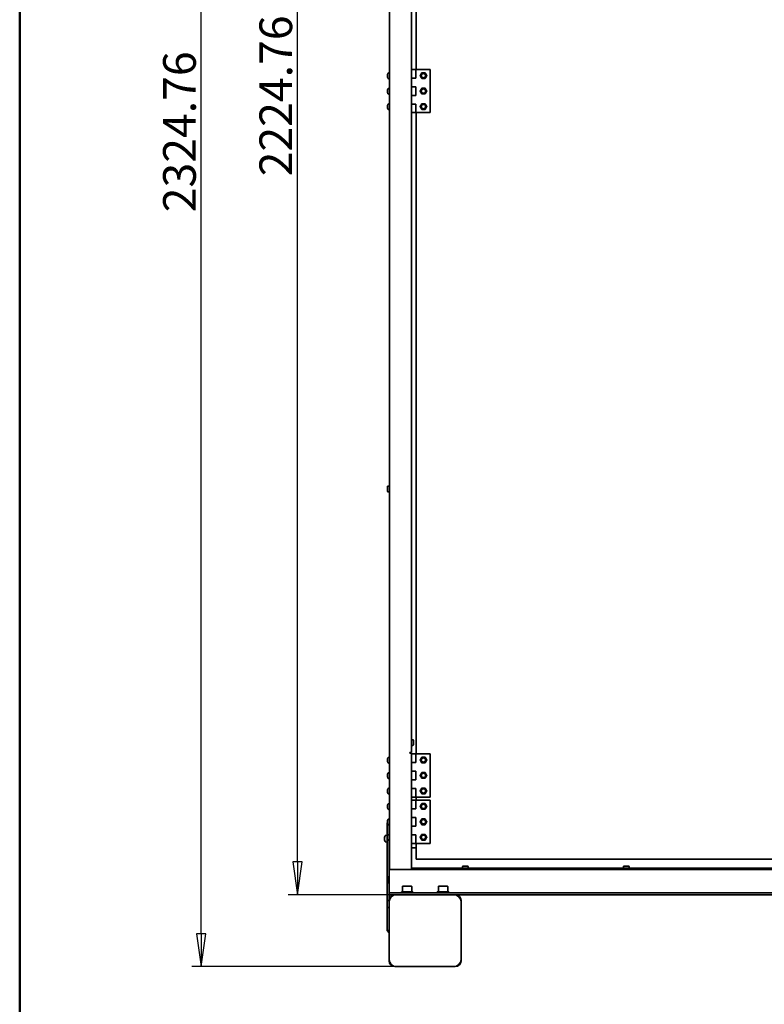
# Model space of a CAD drawing. Units: millimetres. Extents: x 104 to 3757, y 104 to 5356.
# Drawn here: x 104 to 1141, y 2717 to 4087 of the extents above; entities that cross this region are included whole.
import ezdxf

# ---------------------------------------------------------------- set-up
doc = ezdxf.new("R2010")
doc.units = ezdxf.units.MM
doc.header["$LTSCALE"] = 13
for name, color, linetype, lineweight in [('Bemaßung (ISO)', 7, 'Continuous', 25), ('Rahmen (ISO)', 7, 'Continuous', 50), ('Sichtbar (ISO)', 7, 'Continuous', 35)]:
    doc.layers.add(name, color=color, linetype=linetype, lineweight=lineweight)
doc.styles.add('StandardISO-35', font='arial.ttf')
doc.dimstyles.new('Standard (DIN)', dxfattribs={"dimscale": 13, "dimtxt": 3.5, "dimasz": 3.5, "dimexe": 1, "dimexo": 0, "dimgap": 0.5, "dimtad": 1, "dimrnd": 1e-08, "dimdsep": 46, "dimtxsty": 'StandardISO-35', "dimblk": 'Filled-1', "dimcen": 0.09, "dimdle": 10, "dimclrd": 256, "dimclre": 256, "dimclrt": 256, "dimazin": 2, "dimtfac": 0.714286, "dimtmove": 0, "dimatfit": 3, "dimldrblk": 'Filled-1', "dimfxl": 1, "dimtolj": 1, "dimlwd": -1, "dimlwe": -1, "dimarcsym": 0})

# ---------------------------------------------------------------- blocks, each defined once
blk = doc.blocks.new('Ränder Standardrahmen')
at = {"layer": 'Rahmen (ISO)', "flags": 128}
blk.add_lwpolyline([(8, 8), (8, 412), (289, 412), (289, 8), (8, 8)], dxfattribs=at)
blk = doc.blocks.new('Filled-1')
at = {"color": 0}
for p, q in [((0, 0), (-1, 0.143)), ((-1, 0.143), (-1, -0.143)), ((-1, 0), (0, 0)), ((-1, -0.143), (0, 0))]:
    blk.add_line(p, q, dxfattribs=at)
at = {"color": 0, "flags": 128}
blk.add_lwpolyline([(-1, -0.143), (0, 0), (-1, 0.143), (-1, -0.143)], dxfattribs=at)
at = {"color": 0}
blk.add_solid([(-1, -0.143), (0, 0), (-1, 0.143), (-1, -0.143)], dxfattribs=at)
blk = doc.blocks.new('*D8')
at = {"layer": 'Bemaßung (ISO)', "transparency": 16777216}
for p, q in [((620.7, 5093.9), (343.7, 5093.9)), ((356.7, 2814.7), (356.7, 5048.4)), ((628.5, 2769.2), (343.7, 2769.2))]:
    blk.add_line(p, q, dxfattribs=at)
at = {"layer": 'Defpoints', "color": 0, "transparency": 16777216}
for p in [(356.7, 5093.9), (620.7, 5093.9), (628.5, 2769.2)]:
    blk.add_point(p, dxfattribs=at)
at = {"layer": 'Bemaßung (ISO)', "transparency": 16777216, "xscale": 45.5, "yscale": 45.5, "zscale": 45.5}
for p, rotation in [((356.7, 5093.9), 90), ((356.7, 2769.2), 270)]:
    blk.add_blockref('Filled-1', p, dxfattribs=dict(at, rotation=rotation))
at = {"layer": 'Bemaßung (ISO)', "transparency": 16777216, "insert": (303.7, 3819), "char_height": 45.5, "attachment_point": 1, "rotation": 90, "style": 'StandardISO-35'}
blk.add_mtext('\\A1;2324.76', dxfattribs=at)
blk = doc.blocks.new('*D20')
at = {"layer": 'Bemaßung (ISO)', "transparency": 16777216}
for p, q in [((620.7, 5093.9), (477.7, 5093.9)), ((490.7, 2914.7), (490.7, 5048.4)), ((628.5, 2869.2), (477.7, 2869.2))]:
    blk.add_line(p, q, dxfattribs=at)
at = {"layer": 'Defpoints', "color": 0, "transparency": 16777216}
for p in [(490.7, 5093.9), (620.7, 5093.9), (628.5, 2869.2)]:
    blk.add_point(p, dxfattribs=at)
at = {"layer": 'Bemaßung (ISO)', "transparency": 16777216, "xscale": 45.5, "yscale": 45.5, "zscale": 45.5}
for p, rotation in [((490.7, 5093.9), 90), ((490.7, 2869.2), 270)]:
    blk.add_blockref('Filled-1', p, dxfattribs=dict(at, rotation=rotation))
at = {"layer": 'Bemaßung (ISO)', "transparency": 16777216, "insert": (437.8, 3869), "char_height": 45.5, "attachment_point": 1, "rotation": 90, "style": 'StandardISO-35'}
blk.add_mtext('\\A1;2224.76', dxfattribs=at)

msp = doc.modelspace()

# ---------------------------------------------------------------- linework, layer by layer
at = {"layer": 'Sichtbar (ISO)'}
for p, q in [((618.9638, 5092.1506), (618.9638, 2904.1506)), ((656.1438, 4910.1506), (656.1438, 4017.6506)), ((649.3438, 4905.9106), (649.3438, 4017.6506)), ((649.3438, 4017.6506), (655.3438, 4017.6506)), ((649.3438, 4005.6506), (649.3438, 4017.6506)), ((655.3438, 4017.6506), (655.3438, 4005.6506)), ((675.3438, 4017.6506), (655.3438, 4017.6506)), ((675.3438, 3957.6506), (675.3438, 4017.6506)), ((615.9088, 4009.2929), (616.2293, 4009.2649)), ((615.9088, 4008.5282), (616.2293, 4008.5563)), ((616.2293, 4011.0311), (616.2293, 4011.0253)), ((616.2293, 4009.2922), (616.2293, 4008.529)), ((616.2293, 4006.7959), (616.2293, 4006.7901)), ((617.8514, 4012.8718), (618.9638, 4012.9106)), ((617.8514, 4004.9494), (618.9638, 4004.9106)), ((652.3438, 4005.6506), (649.3438, 4005.6506)), ((649.3438, 4005.6506), (652.3438, 4005.6506)), ((649.3438, 4005.6506), (649.3438, 3993.6506)), ((655.3438, 4005.6506), (652.3438, 4005.6506)), ((616.2293, 3989.5311), (616.2293, 3989.5253)), ((617.8514, 3991.3718), (618.9638, 3991.4106)), ((649.3438, 3993.6506), (652.3438, 3993.6506)), ((649.3438, 3981.6506), (649.3438, 3993.6506)), ((652.3438, 3993.6506), (649.3438, 3993.6506)), ((652.3438, 3993.6506), (655.3438, 3993.6506)), ((655.3438, 3993.6506), (655.3438, 3981.6506)), ((615.9088, 3987.7929), (616.2293, 3987.7649)), ((615.9088, 3987.0282), (616.2293, 3987.0563)), ((616.2293, 3987.7922), (616.2293, 3987.029)), ((616.2293, 3985.2959), (616.2293, 3985.2901)), ((617.8514, 3983.4494), (618.9638, 3983.4106)), ((652.3438, 3981.6506), (649.3438, 3981.6506)), ((649.3438, 3981.6506), (652.3438, 3981.6506)), ((649.3438, 3981.6506), (649.3438, 3969.6506)), ((655.3438, 3981.6506), (652.3438, 3981.6506)), ((615.9088, 3966.2929), (616.2293, 3966.2649)), ((615.9088, 3965.5282), (616.2293, 3965.5563)), ((616.2293, 3968.0311), (616.2293, 3968.0253)), ((616.2293, 3966.2922), (616.2293, 3965.529)), ((616.2293, 3963.7959), (616.2293, 3963.7901)), ((617.8514, 3969.8718), (618.9638, 3969.9106)), ((617.8514, 3961.9494), (618.9638, 3961.9106)), ((649.3438, 3969.6506), (652.3438, 3969.6506)), ((649.3438, 3957.6506), (649.3438, 3969.6506)), ((652.3438, 3969.6506), (649.3438, 3969.6506)), ((652.3438, 3969.6506), (655.3438, 3969.6506)), ((655.3438, 3969.6506), (655.3438, 3957.6506)), ((649.3438, 3957.6506), (649.3438, 3066.9106)), ((655.3438, 3957.6506), (649.3438, 3957.6506)), ((655.3438, 3957.6506), (675.3438, 3957.6506)), ((656.1438, 3957.6506), (656.1438, 3065.1506)), ((615.9638, 3430.9106), (615.9638, 3436.9106)), ((615.9638, 3430.9106), (615.9638, 3436.9106)), ((616.9638, 3437.9106), (617.9638, 3437.9106)), ((616.9638, 3437.9106), (617.9638, 3437.9106)), ((616.9638, 3429.9106), (617.9638, 3429.9106)), ((616.9638, 3429.9106), (617.9638, 3429.9106)), ((651.3438, 3084.9106), (650.3438, 3084.9106)), ((652.3438, 3083.9106), (652.3438, 3077.9106)), ((651.3438, 3076.9106), (650.3438, 3076.9106)), ((615.9088, 3056.7929), (616.2293, 3056.7649)), ((615.9088, 3056.0282), (616.2293, 3056.0563)), ((616.2293, 3058.5311), (616.2293, 3058.5253)), ((616.2293, 3056.7922), (616.2293, 3056.029)), ((617.8514, 3060.3718), (618.9638, 3060.4106)), ((647.1438, 3066.9106), (647.1438, 3066.0306)), ((647.5838, 3066.9106), (647.1438, 3066.9106)), ((647.1438, 3066.0306), (649.3438, 3066.0306)), ((649.3438, 3066.9106), (647.5838, 3066.9106)), ((648.4638, 3066.9106), (648.4638, 3066.0306)), ((649.3438, 3066.0306), (649.3438, 2904.1506)), ((649.3438, 3065.1506), (655.3438, 3065.1506)), ((655.3438, 3065.1506), (655.3438, 3053.1506)), ((675.3438, 3065.1506), (655.3438, 3065.1506)), ((675.3438, 3005.1506), (675.3438, 3065.1506)), ((616.2293, 3054.2959), (616.2293, 3054.2901)), ((617.8514, 3052.4494), (618.9638, 3052.4106)), ((652.3438, 3053.1506), (649.3438, 3053.1506)), ((649.3438, 3053.1506), (652.3438, 3053.1506)), ((655.3438, 3053.1506), (652.3438, 3053.1506)), ((615.9088, 3035.2929), (616.2293, 3035.2649)), ((615.9088, 3034.5282), (616.2293, 3034.5563)), ((616.2293, 3037.0311), (616.2293, 3037.0253)), ((616.2293, 3035.2922), (616.2293, 3034.529)), ((616.2293, 3032.7959), (616.2293, 3032.7901)), ((617.8514, 3038.8718), (618.9638, 3038.9106)), ((617.8514, 3030.9494), (618.9638, 3030.9106)), ((649.3438, 3041.1506), (652.3438, 3041.1506)), ((652.3438, 3041.1506), (649.3438, 3041.1506)), ((652.3438, 3029.1506), (649.3438, 3029.1506)), ((649.3438, 3029.1506), (652.3438, 3029.1506)), ((652.3438, 3041.1506), (655.3438, 3041.1506)), ((655.3438, 3029.1506), (652.3438, 3029.1506)), ((655.3438, 3041.1506), (655.3438, 3029.1506)), ((616.2293, 3015.5311), (616.2293, 3015.5253)), ((617.8514, 3017.3718), (618.9638, 3017.4106)), ((649.3438, 3017.1506), (652.3438, 3017.1506)), ((652.3438, 3017.1506), (649.3438, 3017.1506)), ((652.3438, 3017.1506), (655.3438, 3017.1506)), ((655.3438, 3017.1506), (655.3438, 3005.1506)), ((615.9088, 3013.7929), (616.2293, 3013.7649)), ((615.9088, 3013.0282), (616.2293, 3013.0563)), ((616.2293, 3013.7922), (616.2293, 3013.029)), ((616.2293, 3011.2959), (616.2293, 3011.2901)), ((617.8514, 3009.4494), (618.9638, 3009.4106)), ((655.3438, 3005.1506), (649.3438, 3005.1506)), ((655.3438, 3005.1506), (675.3438, 3005.1506)), ((656.1438, 3005.1506), (656.1438, 3000.6506)), ((615.9088, 2992.2929), (616.2293, 2992.2649)), ((615.9088, 2991.5282), (616.2293, 2991.5563)), ((616.2293, 2994.0311), (616.2293, 2994.0253)), ((616.2293, 2992.2922), (616.2293, 2991.529)), ((616.2293, 2989.7959), (616.2293, 2989.7901)), ((617.8514, 2995.8718), (618.9638, 2995.9106)), ((617.8514, 2987.9494), (618.9638, 2987.9106)), ((649.3438, 3000.6506), (655.3438, 3000.6506)), ((652.3438, 2988.6506), (649.3438, 2988.6506)), ((649.3438, 2988.6506), (652.3438, 2988.6506)), ((655.3438, 2988.6506), (652.3438, 2988.6506)), ((655.3438, 3000.6506), (655.3438, 2988.6506)), ((675.3438, 3000.6506), (655.3438, 3000.6506)), ((675.3438, 2940.6506), (675.3438, 3000.6506)), ((617.8514, 2974.3718), (618.9638, 2974.4106)), ((649.3438, 2976.6506), (652.3438, 2976.6506)), ((652.3438, 2976.6506), (649.3438, 2976.6506)), ((652.3438, 2976.6506), (655.3438, 2976.6506)), ((655.3438, 2976.6506), (655.3438, 2964.6506)), ((615.4638, 2969.1506), (615.4638, 2819.1506)), ((615.4638, 2969.1506), (615.9988, 2969.1506)), ((615.9088, 2970.7929), (616.2293, 2970.7649)), ((615.9088, 2970.0282), (616.2293, 2970.0563)), ((616.2293, 2972.5311), (616.2293, 2972.5253)), ((616.2293, 2970.7922), (616.2293, 2970.029)), ((616.2293, 2968.2959), (616.2293, 2968.2901)), ((617.8514, 2966.4494), (618.9638, 2966.4106)), ((618.4638, 2952.8931), (618.4638, 2966.4281)), ((652.3438, 2964.6506), (649.3438, 2964.6506)), ((649.3438, 2964.6506), (652.3438, 2964.6506)), ((655.3438, 2964.6506), (652.3438, 2964.6506)), ((611.9715, 2948.9617), (611.9715, 2948.8882)), ((611.9715, 2948.4619), (611.9715, 2947.5769)), ((611.9715, 2946.7243), (611.9715, 2945.8393)), ((613.6715, 2951.7438), (615.4638, 2951.9006)), ((615.9088, 2949.2929), (616.2293, 2949.2649)), ((615.9088, 2948.5282), (616.2293, 2948.5563)), ((616.2293, 2951.0311), (616.2293, 2951.0253)), ((616.2293, 2949.2922), (616.2293, 2948.529)), ((616.2293, 2946.7959), (616.2293, 2946.7901)), ((617.8514, 2952.8718), (618.9638, 2952.9106)), ((649.3438, 2952.6506), (652.3438, 2952.6506)), ((652.3438, 2952.6506), (649.3438, 2952.6506)), ((652.3438, 2952.6506), (655.3438, 2952.6506)), ((655.3438, 2952.6506), (655.3438, 2940.6506)), ((611.9715, 2945.413), (611.9715, 2945.3395)), ((613.6715, 2942.5574), (615.4638, 2942.4006)), ((617.8514, 2944.9494), (618.9638, 2944.9106)), ((618.4638, 2904.1506), (618.4638, 2944.9281)), ((618.4638, 2944.7506), (618.9638, 2944.7506)), ((655.3438, 2940.6506), (649.3438, 2940.6506)), ((656.1438, 2934.2706), (649.3438, 2934.2706)), ((655.3438, 2940.6506), (675.3438, 2940.6506)), ((656.1438, 2940.6506), (656.1438, 2918.6506)), ((649.3438, 2906.0306), (2143.5838, 2906.0306)), ((656.1438, 2918.6506), (657.9038, 2918.6506)), ((657.9038, 2918.6506), (1389.3838, 2918.6506)), ((720.4638, 2908.0306), (720.4638, 2907.0306)), ((721.4638, 2909.0306), (727.4638, 2909.0306)), ((728.4638, 2908.0306), (728.4638, 2907.0306)), ((944.4638, 2908.0306), (944.4638, 2907.0306)), ((945.4638, 2909.0306), (951.4638, 2909.0306)), ((952.4638, 2908.0306), (952.4638, 2907.0306)), ((615.9638, 2886.9106), (615.9638, 2892.9106)), ((616.9638, 2893.9106), (617.9638, 2893.9106)), ((618.4638, 2874.1506), (618.4638, 2904.1506)), ((618.4638, 2904.1506), (2174.4638, 2904.1506)), ((648.4638, 2904.2706), (648.4638, 2904.1506)), ((616.9638, 2885.9106), (617.9638, 2885.9106)), ((636.9638, 2880.4506), (636.9638, 2873.2506)), ((637.7638, 2881.2506), (649.1638, 2881.2506)), ((649.9638, 2880.4506), (649.9638, 2873.2506)), ((686.9638, 2880.4506), (686.9638, 2873.2506)), ((687.7638, 2881.2506), (699.1638, 2881.2506)), ((699.9638, 2880.4506), (699.9638, 2873.2506)), ((618.4638, 2871.6506), (618.4638, 2874.1506)), ((618.4638, 2871.6506), (2174.4638, 2871.6506)), ((618.4638, 2869.1506), (618.4638, 2871.6506)), ((618.4638, 2861.1506), (618.4638, 2869.1506)), ((618.4638, 2869.1506), (628.4638, 2869.1506)), ((626.4638, 2869.1506), (628.4638, 2869.1506)), ((708.4638, 2869.1506), (628.4638, 2869.1506)), ((651.4638, 2873.2506), (635.4638, 2873.2506)), ((635.4638, 2873.2506), (635.4638, 2871.6506)), ((651.4638, 2873.2506), (651.4638, 2871.6506)), ((701.4638, 2873.2506), (685.4638, 2873.2506)), ((685.4638, 2873.2506), (685.4638, 2871.6506)), ((701.4638, 2873.2506), (701.4638, 2871.6506)), ((708.4638, 2869.1506), (710.4638, 2869.1506)), ((708.4638, 2869.1506), (1356.4638, 2869.1506)), ((618.4638, 2861.1506), (615.4638, 2861.1506)), ((615.4638, 2851.1506), (615.4638, 2861.1506)), ((618.4638, 2851.1506), (615.4638, 2851.1506)), ((618.4638, 2859.1506), (618.4638, 2861.1506)), ((618.4638, 2859.1506), (618.4638, 2779.1506)), ((718.4638, 2861.1506), (718.4638, 2859.1506)), ((718.4638, 2779.1506), (718.4638, 2859.1506)), ((615.4638, 2819.1506), (618.4638, 2819.1506)), ((618.4638, 2816.1506), (615.4638, 2819.1506)), ((618.4638, 2777.1506), (618.4638, 2779.1506)), ((628.4638, 2769.1506), (626.4638, 2769.1506)), ((628.4638, 2769.1506), (708.4638, 2769.1506)), ((710.4638, 2769.1506), (708.4638, 2769.1506)), ((718.4638, 2779.1506), (718.4638, 2777.1506))]:
    msp.add_line(p, q, dxfattribs=at)
for centre, radius in [((666.1438, 4009.1506), 4), ((666.1438, 4009.1506), 3), ((666.1438, 3987.6506), 4), ((666.1438, 3987.6506), 3), ((666.1438, 3966.1506), 4), ((666.1438, 3966.1506), 3), ((666.1438, 3056.6506), 4), ((666.1438, 3056.6506), 3), ((666.1438, 3035.1506), 4), ((666.1438, 3035.1506), 3), ((666.1438, 3013.6506), 4), ((666.1438, 3013.6506), 3), ((666.1438, 2992.1506), 4), ((666.1438, 2992.1506), 3), ((666.1438, 2970.6506), 4), ((666.1438, 2970.6506), 3), ((666.1438, 2949.1506), 4), ((666.1438, 2949.1506), 3)]:
    msp.add_circle(centre, radius, dxfattribs=at)
for centre, radius, start, end in [((616.3953, 4011.0311), 0.166, 160.4408538, 180), ((616.3953, 4006.7901), 0.166, 180, 199.5591462), ((622.3638, 4008.9106), 6.5, 149.2086654, 160.4408538), ((622.3638, 4008.9106), 6.5, 199.5591462, 210.7913346), ((617.8968, 4011.5725), 1.3, 92, 149.2086654), ((617.8968, 4006.2486), 1.3, 210.7913346, 268), ((616.3953, 3989.5311), 0.166, 160.4408538, 180), ((622.3638, 3987.4106), 6.5, 149.2086654, 160.4408538), ((617.8968, 3990.0725), 1.3, 92, 149.2086654), ((616.3953, 3985.2901), 0.166, 180, 199.5591462), ((622.3638, 3987.4106), 6.5, 199.5591462, 210.7913346), ((617.8968, 3984.7486), 1.3, 210.7913346, 268), ((616.3953, 3968.0311), 0.166, 160.4408538, 180), ((616.3953, 3963.7901), 0.166, 180, 199.5591462), ((622.3638, 3965.9106), 6.5, 149.2086654, 160.4408538), ((622.3638, 3965.9106), 6.5, 199.5591462, 210.7913346), ((617.8968, 3968.5725), 1.3, 92, 149.2086654), ((617.8968, 3963.2486), 1.3, 210.7913346, 268), ((616.9638, 3436.9106), 1, 90, 180), ((616.9638, 3436.9106), 1, 90, 180), ((616.9638, 3430.9106), 1, 180, 270), ((616.9638, 3430.9106), 1, 180, 270), ((617.9638, 3436.9106), 1, 0, 90), ((617.9638, 3436.9106), 1, 0, 90), ((617.9638, 3430.9106), 1, 270, 0), ((617.9638, 3430.9106), 1, 270, 0), ((650.3438, 3083.9106), 1, 90, 180), ((651.3438, 3083.9106), 1, 0, 90), ((650.3438, 3077.9106), 1, 180, 270), ((651.3438, 3077.9106), 1, 270, 0), ((616.3953, 3058.5311), 0.166, 160.4408538, 180), ((622.3638, 3056.4106), 6.5, 149.2086654, 160.4408538), ((617.8968, 3059.0725), 1.3, 92, 149.2086654), ((616.3953, 3054.2901), 0.166, 180, 199.5591462), ((622.3638, 3056.4106), 6.5, 199.5591462, 210.7913346), ((617.8968, 3053.7486), 1.3, 210.7913346, 268), ((616.3953, 3037.0311), 0.166, 160.4408538, 180), ((616.3953, 3032.7901), 0.166, 180, 199.5591462), ((622.3638, 3034.9106), 6.5, 149.2086654, 160.4408538), ((622.3638, 3034.9106), 6.5, 199.5591462, 210.7913346), ((617.8968, 3037.5725), 1.3, 92, 149.2086654), ((617.8968, 3032.2486), 1.3, 210.7913346, 268), ((616.3953, 3015.5311), 0.166, 160.4408538, 180), ((622.3638, 3013.4106), 6.5, 149.2086654, 160.4408538), ((617.8968, 3016.0725), 1.3, 92, 149.2086654), ((616.3953, 3011.2901), 0.166, 180, 199.5591462), ((622.3638, 3013.4106), 6.5, 199.5591462, 210.7913346), ((617.8968, 3010.7486), 1.3, 210.7913346, 268), ((616.3953, 2994.0311), 0.166, 160.4408538, 180), ((616.3953, 2989.7901), 0.166, 180, 199.5591462), ((622.3638, 2991.9106), 6.5, 149.2086654, 160.4408538), ((622.3638, 2991.9106), 6.5, 199.5591462, 210.7913346), ((617.8968, 2994.5725), 1.3, 92, 149.2086654), ((617.8968, 2989.2486), 1.3, 210.7913346, 268), ((617.8968, 2973.0725), 1.3, 92, 149.2086654), ((616.3953, 2972.5311), 0.166, 160.4408538, 180), ((616.3953, 2968.2901), 0.166, 180, 199.5591462), ((622.3638, 2970.4106), 6.5, 149.2086654, 160.4408538), ((622.3638, 2970.4106), 6.5, 199.5591462, 210.7913346), ((617.8968, 2967.7486), 1.3, 210.7913346, 268), ((619.7638, 2947.1506), 8, 149.0788987, 166.9151978), ((613.7587, 2950.7476), 1, 95, 149.0788987), ((616.3953, 2951.0311), 0.166, 160.4408538, 180), ((616.3953, 2946.7901), 0.166, 180, 199.5591462), ((622.3638, 2948.9106), 6.5, 149.2086654, 160.4408538), ((622.3638, 2948.9106), 6.5, 199.5591462, 210.7913346), ((617.8968, 2951.5725), 1.3, 92, 149.2086654), ((619.7638, 2947.1506), 8, 193.0848022, 210.9211013), ((613.7587, 2943.5536), 1, 210.9211013, 265), ((617.8968, 2946.2486), 1.3, 210.7913346, 268), ((721.4638, 2908.0306), 1, 90, 180), ((721.4638, 2907.0306), 1, 180, 270), ((727.4638, 2908.0306), 1, 0, 90), ((727.4638, 2907.0306), 1, 270, 0), ((945.4638, 2908.0306), 1, 90, 180), ((945.4638, 2907.0306), 1, 180, 270), ((951.4638, 2908.0306), 1, 0, 90), ((951.4638, 2907.0306), 1, 270, 0), ((616.9638, 2892.9106), 1, 90, 180), ((617.9638, 2892.9106), 1, 60, 90), ((616.9638, 2886.9106), 1, 180, 270), ((617.9638, 2886.9106), 1, 270, 300), ((637.7638, 2880.4506), 0.8, 90, 180), ((649.1638, 2880.4506), 0.8, 0, 90), ((687.7638, 2880.4506), 0.8, 90, 180), ((699.1638, 2880.4506), 0.8, 0, 90), ((626.4638, 2861.1506), 8, 90, 180), ((628.4638, 2859.1506), 10, 90, 180), ((708.4638, 2859.1506), 10, 0, 90), ((710.4638, 2861.1506), 8, 0, 90), ((628.4638, 2779.1506), 10, 180, 270), ((626.4638, 2777.1506), 8, 180, 270), ((708.4638, 2779.1506), 10, 270, 0), ((710.4638, 2777.1506), 8, 270, 0)]:
    msp.add_arc(centre, radius, start, end, dxfattribs=at)
for centre, major_axis, ratio, start_param, end_param in [((622.3469, 4008.9143), (1.391, 6.3464), 0.996011523, 1.450252374, 1.683577775), ((622.3469, 4008.7169), (-6.4724, 0.5664), 0.019102928, 5.947706158, 6.18103156), ((622.3469, 4009.1043), (-6.4724, -0.5664), 0.019102928, 0.102153747, 0.335479149), ((622.3469, 4008.9069), (-1.391, 6.3464), 0.996011523, 1.458014878, 1.69134028), ((622.3469, 3987.4143), (1.391, 6.3464), 0.996011523, 1.450252374, 1.683577775), ((622.3469, 3987.2169), (-6.4724, 0.5664), 0.019102928, 5.947706158, 6.18103156), ((622.3469, 3987.6043), (-6.4724, -0.5664), 0.019102928, 0.102153747, 0.335479149), ((622.3469, 3987.4069), (-1.391, 6.3464), 0.996011523, 1.458014878, 1.69134028), ((622.3469, 3965.9143), (1.391, 6.3464), 0.996011523, 1.450252374, 1.683577775), ((622.3469, 3965.7169), (-6.4724, 0.5664), 0.019102928, 5.947706158, 6.18103156), ((622.3469, 3966.1043), (-6.4724, -0.5664), 0.019102928, 0.102153747, 0.335479149), ((622.3469, 3965.9069), (-1.391, 6.3464), 0.996011523, 1.458014878, 1.69134028), ((622.3469, 3056.4143), (1.391, 6.3464), 0.996011523, 1.450252374, 1.683577775), ((622.3469, 3056.2169), (-6.4724, 0.5664), 0.019102928, 5.947706158, 6.18103156), ((622.3469, 3056.6043), (-6.4724, -0.5664), 0.019102928, 0.102153747, 0.335479149), ((622.3469, 3056.4069), (-1.391, 6.3464), 0.996011523, 1.458014878, 1.69134028), ((622.3469, 3034.9143), (1.391, 6.3464), 0.996011523, 1.450252374, 1.683577775), ((622.3469, 3034.7169), (-6.4724, 0.5664), 0.019102928, 5.947706158, 6.18103156), ((622.3469, 3035.1043), (-6.4724, -0.5664), 0.019102928, 0.102153747, 0.335479149), ((622.3469, 3034.9069), (-1.391, 6.3464), 0.996011523, 1.458014878, 1.69134028), ((622.3469, 3013.4143), (1.391, 6.3464), 0.996011523, 1.450252374, 1.683577775), ((622.3469, 3013.2169), (-6.4724, 0.5664), 0.019102928, 5.947706158, 6.18103156), ((622.3469, 3013.6043), (-6.4724, -0.5664), 0.019102928, 0.102153747, 0.335479149), ((622.3469, 3013.4069), (-1.391, 6.3464), 0.996011523, 1.458014878, 1.69134028), ((622.3469, 2991.9143), (1.391, 6.3464), 0.996011523, 1.450252374, 1.683577775), ((622.3469, 2991.7169), (-6.4724, 0.5664), 0.019102928, 5.947706158, 6.18103156), ((622.3469, 2992.1043), (-6.4724, -0.5664), 0.019102928, 0.102153747, 0.335479149), ((622.3469, 2991.9069), (-1.391, 6.3464), 0.996011523, 1.458014878, 1.69134028), ((622.3469, 2970.4143), (1.391, 6.3464), 0.996011523, 1.450252374, 1.683577775), ((622.3469, 2970.2169), (-6.4724, 0.5664), 0.019102928, 5.947706158, 6.18103156), ((622.3469, 2970.6043), (-6.4724, -0.5664), 0.019102928, 0.102153747, 0.335479149), ((622.3469, 2970.4069), (-1.391, 6.3464), 0.996011523, 1.458014878, 1.69134028), ((622.3469, 2948.9143), (1.391, 6.3464), 0.996011523, 1.450252374, 1.683577775), ((622.3469, 2948.7169), (-6.4724, 0.5664), 0.019102928, 5.947706158, 6.18103156), ((622.3469, 2949.1043), (-6.4724, -0.5664), 0.019102928, 0.102153747, 0.335479149), ((622.3469, 2948.9069), (-1.391, 6.3464), 0.996011523, 1.458014878, 1.69134028)]:
    msp.add_ellipse(centre, major_axis=major_axis, ratio=ratio, start_param=start_param, end_param=end_param, dxfattribs=at)
for points, knots in [([(615.9093, 4009.2929), (615.9057, 4009.2926), (615.9026, 4009.2991), (615.8983, 4009.3264), (615.8972, 4009.3473), (615.897, 4009.3957), (615.8979, 4009.4266), (615.9018, 4009.4944), (615.9048, 4009.5313), (615.9086, 4009.5696), (615.909, 4009.5732), (615.9093, 4009.5767)], [0, 0, 0, 0, 0.01048401693, 0.01048401693, 0.02096803387, 0.02096803387, 0.03144545405, 0.03144545405, 0.04192287424, 0.04192287424, 0.04298950503, 0.04298950503, 0.04298950503, 0.04298950503]), ([(615.9093, 4008.2445), (615.9057, 4008.2792), (615.9026, 4008.3165), (615.8983, 4008.3854), (615.8972, 4008.417), (615.897, 4008.4673), (615.8979, 4008.4894), (615.9018, 4008.5193), (615.9048, 4008.5272), (615.9086, 4008.5282), (615.909, 4008.5283), (615.9093, 4008.5282)], [0, 0, 0, 0, 0.01048401693, 0.01048401693, 0.02096803387, 0.02096803387, 0.03144545405, 0.03144545405, 0.04192287424, 0.04192287424, 0.04298950503, 0.04298950503, 0.04298950503, 0.04298950503]), ([(615.9093, 3987.7929), (615.9057, 3987.7926), (615.9026, 3987.7991), (615.8983, 3987.8264), (615.8972, 3987.8473), (615.897, 3987.8957), (615.8979, 3987.9266), (615.9018, 3987.9944), (615.9048, 3988.0313), (615.9086, 3988.0696), (615.909, 3988.0732), (615.9093, 3988.0767)], [0, 0, 0, 0, 0.01048401693, 0.01048401693, 0.02096803387, 0.02096803387, 0.03144545405, 0.03144545405, 0.04192287424, 0.04192287424, 0.04298950503, 0.04298950503, 0.04298950503, 0.04298950503]), ([(615.9093, 3986.7445), (615.9057, 3986.7792), (615.9026, 3986.8165), (615.8983, 3986.8854), (615.8972, 3986.917), (615.897, 3986.9673), (615.8979, 3986.9894), (615.9018, 3987.0193), (615.9048, 3987.0272), (615.9086, 3987.0282), (615.909, 3987.0283), (615.9093, 3987.0282)], [0, 0, 0, 0, 0.01048401693, 0.01048401693, 0.02096803387, 0.02096803387, 0.03144545405, 0.03144545405, 0.04192287424, 0.04192287424, 0.04298950503, 0.04298950503, 0.04298950503, 0.04298950503]), ([(615.9093, 3966.2929), (615.9057, 3966.2926), (615.9026, 3966.2991), (615.8983, 3966.3264), (615.8972, 3966.3473), (615.897, 3966.3957), (615.8979, 3966.4266), (615.9018, 3966.4944), (615.9048, 3966.5313), (615.9086, 3966.5696), (615.909, 3966.5732), (615.9093, 3966.5767)], [0, 0, 0, 0, 0.01048401693, 0.01048401693, 0.02096803387, 0.02096803387, 0.03144545405, 0.03144545405, 0.04192287424, 0.04192287424, 0.04298950503, 0.04298950503, 0.04298950503, 0.04298950503]), ([(615.9093, 3965.2445), (615.9057, 3965.2792), (615.9026, 3965.3165), (615.8983, 3965.3854), (615.8972, 3965.417), (615.897, 3965.4673), (615.8979, 3965.4894), (615.9018, 3965.5193), (615.9048, 3965.5272), (615.9086, 3965.5282), (615.909, 3965.5283), (615.9093, 3965.5282)], [0, 0, 0, 0, 0.01048401693, 0.01048401693, 0.02096803387, 0.02096803387, 0.03144545405, 0.03144545405, 0.04192287424, 0.04192287424, 0.04298950503, 0.04298950503, 0.04298950503, 0.04298950503]), ([(615.9093, 3056.7929), (615.9057, 3056.7926), (615.9026, 3056.7991), (615.8983, 3056.8264), (615.8972, 3056.8473), (615.897, 3056.8957), (615.8979, 3056.9266), (615.9018, 3056.9944), (615.9048, 3057.0313), (615.9086, 3057.0696), (615.909, 3057.0732), (615.9093, 3057.0767)], [0, 0, 0, 0, 0.01048401693, 0.01048401693, 0.02096803387, 0.02096803387, 0.03144545405, 0.03144545405, 0.04192287424, 0.04192287424, 0.04298950503, 0.04298950503, 0.04298950503, 0.04298950503]), ([(615.9093, 3055.7445), (615.9057, 3055.7792), (615.9026, 3055.8165), (615.8983, 3055.8854), (615.8972, 3055.917), (615.897, 3055.9673), (615.8979, 3055.9894), (615.9018, 3056.0193), (615.9048, 3056.0272), (615.9086, 3056.0282), (615.909, 3056.0283), (615.9093, 3056.0282)], [0, 0, 0, 0, 0.01048401693, 0.01048401693, 0.02096803387, 0.02096803387, 0.03144545405, 0.03144545405, 0.04192287424, 0.04192287424, 0.04298950503, 0.04298950503, 0.04298950503, 0.04298950503]), ([(615.9093, 3035.2929), (615.9057, 3035.2926), (615.9026, 3035.2991), (615.8983, 3035.3264), (615.8972, 3035.3473), (615.897, 3035.3957), (615.8979, 3035.4266), (615.9018, 3035.4944), (615.9048, 3035.5313), (615.9086, 3035.5696), (615.909, 3035.5732), (615.9093, 3035.5767)], [0, 0, 0, 0, 0.01048401693, 0.01048401693, 0.02096803387, 0.02096803387, 0.03144545405, 0.03144545405, 0.04192287424, 0.04192287424, 0.04298950503, 0.04298950503, 0.04298950503, 0.04298950503]), ([(615.9093, 3034.2445), (615.9057, 3034.2792), (615.9026, 3034.3165), (615.8983, 3034.3854), (615.8972, 3034.417), (615.897, 3034.4673), (615.8979, 3034.4894), (615.9018, 3034.5193), (615.9048, 3034.5272), (615.9086, 3034.5282), (615.909, 3034.5283), (615.9093, 3034.5282)], [0, 0, 0, 0, 0.01048401693, 0.01048401693, 0.02096803387, 0.02096803387, 0.03144545405, 0.03144545405, 0.04192287424, 0.04192287424, 0.04298950503, 0.04298950503, 0.04298950503, 0.04298950503]), ([(615.9093, 3013.7929), (615.9057, 3013.7926), (615.9026, 3013.7991), (615.8983, 3013.8264), (615.8972, 3013.8473), (615.897, 3013.8957), (615.8979, 3013.9266), (615.9018, 3013.9944), (615.9048, 3014.0313), (615.9086, 3014.0696), (615.909, 3014.0732), (615.9093, 3014.0767)], [0, 0, 0, 0, 0.01048401693, 0.01048401693, 0.02096803387, 0.02096803387, 0.03144545405, 0.03144545405, 0.04192287424, 0.04192287424, 0.04298950503, 0.04298950503, 0.04298950503, 0.04298950503]), ([(615.9093, 3012.7445), (615.9057, 3012.7792), (615.9026, 3012.8165), (615.8983, 3012.8854), (615.8972, 3012.917), (615.897, 3012.9673), (615.8979, 3012.9894), (615.9018, 3013.0193), (615.9048, 3013.0272), (615.9086, 3013.0282), (615.909, 3013.0283), (615.9093, 3013.0282)], [0, 0, 0, 0, 0.01048401693, 0.01048401693, 0.02096803387, 0.02096803387, 0.03144545405, 0.03144545405, 0.04192287424, 0.04192287424, 0.04298950503, 0.04298950503, 0.04298950503, 0.04298950503]), ([(615.9093, 2992.2929), (615.9057, 2992.2926), (615.9026, 2992.2991), (615.8983, 2992.3264), (615.8972, 2992.3473), (615.897, 2992.3957), (615.8979, 2992.4266), (615.9018, 2992.4944), (615.9048, 2992.5313), (615.9086, 2992.5696), (615.909, 2992.5732), (615.9093, 2992.5767)], [0, 0, 0, 0, 0.01048401693, 0.01048401693, 0.02096803387, 0.02096803387, 0.03144545405, 0.03144545405, 0.04192287424, 0.04192287424, 0.04298950503, 0.04298950503, 0.04298950503, 0.04298950503]), ([(615.9093, 2991.2445), (615.9057, 2991.2792), (615.9026, 2991.3165), (615.8983, 2991.3854), (615.8972, 2991.417), (615.897, 2991.4673), (615.8979, 2991.4894), (615.9018, 2991.5193), (615.9048, 2991.5272), (615.9086, 2991.5282), (615.909, 2991.5283), (615.9093, 2991.5282)], [0, 0, 0, 0, 0.01048401693, 0.01048401693, 0.02096803387, 0.02096803387, 0.03144545405, 0.03144545405, 0.04192287424, 0.04192287424, 0.04298950503, 0.04298950503, 0.04298950503, 0.04298950503]), ([(615.9093, 2970.7929), (615.9057, 2970.7926), (615.9026, 2970.7991), (615.8983, 2970.8264), (615.8972, 2970.8473), (615.897, 2970.8957), (615.8979, 2970.9266), (615.9018, 2970.9944), (615.9048, 2971.0313), (615.9086, 2971.0696), (615.909, 2971.0732), (615.9093, 2971.0767)], [0, 0, 0, 0, 0.01048401693, 0.01048401693, 0.02096803387, 0.02096803387, 0.03144545405, 0.03144545405, 0.04192287424, 0.04192287424, 0.04298950503, 0.04298950503, 0.04298950503, 0.04298950503]), ([(615.9093, 2969.7445), (615.9057, 2969.7792), (615.9026, 2969.8165), (615.8983, 2969.8854), (615.8972, 2969.917), (615.897, 2969.9673), (615.8979, 2969.9894), (615.9018, 2970.0193), (615.9048, 2970.0272), (615.9086, 2970.0282), (615.909, 2970.0283), (615.9093, 2970.0282)], [0, 0, 0, 0, 0.01048401693, 0.01048401693, 0.02096803387, 0.02096803387, 0.03144545405, 0.03144545405, 0.04192287424, 0.04192287424, 0.04298950503, 0.04298950503, 0.04298950503, 0.04298950503]), ([(611.9715, 2948.4619), (611.9809, 2948.4938), (611.9908, 2948.5304), (612.0138, 2948.6226), (612.0267, 2948.6805), (612.0484, 2948.7877), (612.0586, 2948.8442), (612.0747, 2948.9485), (612.0806, 2948.9963), (612.0869, 2949.0711), (612.0879, 2949.1033), (612.0844, 2949.1464), (612.08, 2949.1572), (612.0739, 2949.1577), (612.0676, 2949.1582), (612.0588, 2949.1482), (612.0379, 2949.1065), (612.0258, 2949.0748), (612.0017, 2949.0008), (611.9879, 2948.9529), (611.9735, 2948.8961), (611.9725, 2948.8922), (611.9715, 2948.8882)], [-0.0928061187, -0.0928061187, -0.0928061187, -0.0928061187, -0.0807114755, -0.0807114755, -0.0640899432, -0.0640899432, -0.0479149933, -0.0479149933, -0.0317400435, -0.0317400435, -0.0158700217, -0.0158700217, 0, 0, 0, 0.0162142453, 0.0162142453, 0.0324284906, 0.0324284906, 0.0491434854, 0.0491434854, 0.0503902088, 0.0503902088, 0.0503902088, 0.0503902088]), ([(611.9715, 2946.7243), (611.977, 2946.721), (611.9824, 2946.7197), (612.0002, 2946.7213), (612.0137, 2946.7331), (612.0384, 2946.779), (612.0497, 2946.813), (612.0671, 2946.8899), (612.0746, 2946.9373), (612.0846, 2947.0412), (612.087, 2947.0977), (612.087, 2947.2035), (612.0846, 2947.26), (612.0746, 2947.3638), (612.0671, 2947.4113), (612.0497, 2947.4882), (612.0384, 2947.5222), (612.0137, 2947.5681), (612.0002, 2947.5799), (611.9877, 2947.581), (611.9824, 2947.5815), (611.977, 2947.5802), (611.9715, 2947.5769)], [-0.1366480899, -0.1366480899, -0.1366480899, -0.1366480899, -0.1297028322, -0.1297028322, -0.1131575539, -0.1131575539, -0.0966122757, -0.0966122757, -0.0807318459, -0.0807318459, -0.0648514161, -0.0648514161, -0.0489709863, -0.0489709863, -0.0330905565, -0.0330905565, -0.0165452782, -0.0165452782, 0, 0, 0, 0.0069452578, 0.0069452578, 0.0069452578, 0.0069452578]), ([(615.9093, 2949.2929), (615.9057, 2949.2926), (615.9026, 2949.2991), (615.8983, 2949.3264), (615.8972, 2949.3473), (615.897, 2949.3957), (615.8979, 2949.4266), (615.9018, 2949.4944), (615.9048, 2949.5313), (615.9086, 2949.5696), (615.909, 2949.5732), (615.9093, 2949.5767)], [0, 0, 0, 0, 0.01048401693, 0.01048401693, 0.02096803387, 0.02096803387, 0.03144545405, 0.03144545405, 0.04192287424, 0.04192287424, 0.04298950503, 0.04298950503, 0.04298950503, 0.04298950503]), ([(615.9093, 2948.2445), (615.9057, 2948.2792), (615.9026, 2948.3165), (615.8983, 2948.3854), (615.8972, 2948.417), (615.897, 2948.4673), (615.8979, 2948.4894), (615.9018, 2948.5193), (615.9048, 2948.5272), (615.9086, 2948.5282), (615.909, 2948.5283), (615.9093, 2948.5282)], [0, 0, 0, 0, 0.01048401693, 0.01048401693, 0.02096803387, 0.02096803387, 0.03144545405, 0.03144545405, 0.04192287424, 0.04192287424, 0.04298950503, 0.04298950503, 0.04298950503, 0.04298950503]), ([(611.9715, 2945.413), (611.9725, 2945.409), (611.9735, 2945.4051), (611.9879, 2945.3483), (612.0017, 2945.3004), (612.0258, 2945.2264), (612.0379, 2945.1947), (612.0588, 2945.153), (612.0676, 2945.1429), (612.08, 2945.144), (612.0844, 2945.1548), (612.0879, 2945.1979), (612.0869, 2945.2301), (612.0806, 2945.3049), (612.0747, 2945.3527), (612.0586, 2945.457), (612.0484, 2945.5135), (612.0267, 2945.6207), (612.0138, 2945.6786), (611.9908, 2945.7708), (611.9809, 2945.8074), (611.9715, 2945.8393)], [0.0819991025, 0.0819991025, 0.0819991025, 0.0819991025, 0.0832458259, 0.0832458259, 0.0999608206, 0.0999608206, 0.1161750659, 0.1161750659, 0.1323893112, 0.1323893112, 0.148259333, 0.148259333, 0.1641293547, 0.1641293547, 0.1803043046, 0.1803043046, 0.1964792544, 0.1964792544, 0.2131007867, 0.2131007867, 0.2251954299, 0.2251954299, 0.2251954299, 0.2251954299])]:
    msp.add_open_spline(points, degree=3, knots=knots, dxfattribs=at)
for points in [[(616.2293, 4009.2922), (616.2293, 4009.2925), (616.2329, 4009.2926), (616.2389, 4009.2924)], [(616.2389, 4008.5288), (616.2329, 4008.5286), (616.2293, 4008.5287), (616.2293, 4008.529)], [(616.2293, 3987.7922), (616.2293, 3987.7925), (616.2329, 3987.7926), (616.2389, 3987.7924)], [(616.2389, 3987.0288), (616.2329, 3987.0286), (616.2293, 3987.0287), (616.2293, 3987.029)], [(616.2293, 3966.2922), (616.2293, 3966.2925), (616.2329, 3966.2926), (616.2389, 3966.2924)], [(616.2389, 3965.5288), (616.2329, 3965.5286), (616.2293, 3965.5287), (616.2293, 3965.529)], [(616.2293, 3056.7922), (616.2293, 3056.7925), (616.2329, 3056.7926), (616.2389, 3056.7924)], [(616.2389, 3056.0288), (616.2329, 3056.0286), (616.2293, 3056.0287), (616.2293, 3056.029)], [(616.2293, 3035.2922), (616.2293, 3035.2925), (616.2329, 3035.2926), (616.2389, 3035.2924)], [(616.2389, 3034.5288), (616.2329, 3034.5286), (616.2293, 3034.5287), (616.2293, 3034.529)], [(616.2293, 3013.7922), (616.2293, 3013.7925), (616.2329, 3013.7926), (616.2389, 3013.7924)], [(616.2389, 3013.0288), (616.2329, 3013.0286), (616.2293, 3013.0287), (616.2293, 3013.029)], [(616.2293, 2992.2922), (616.2293, 2992.2925), (616.2329, 2992.2926), (616.2389, 2992.2924)], [(616.2389, 2991.5288), (616.2329, 2991.5286), (616.2293, 2991.5287), (616.2293, 2991.529)], [(616.2293, 2970.7922), (616.2293, 2970.7925), (616.2329, 2970.7926), (616.2389, 2970.7924)], [(616.2389, 2970.0288), (616.2329, 2970.0286), (616.2293, 2970.0287), (616.2293, 2970.029)], [(611.9715, 2948.8882), (612.0023, 2948.8849), (612.0331, 2948.8816), (612.0638, 2948.8783)], [(611.9715, 2947.5769), (611.9825, 2947.5758), (611.9934, 2947.5747), (612.0044, 2947.5736)], [(612.0044, 2946.7276), (611.9934, 2946.7265), (611.9825, 2946.7254), (611.9715, 2946.7243)], [(616.2293, 2949.2922), (616.2293, 2949.2925), (616.2329, 2949.2926), (616.2389, 2949.2924)], [(616.2389, 2948.5288), (616.2329, 2948.5286), (616.2293, 2948.5287), (616.2293, 2948.529)], [(612.0638, 2945.4229), (612.0331, 2945.4196), (612.0023, 2945.4163), (611.9715, 2945.413)]]:
    msp.add_open_spline(points, degree=3, dxfattribs=at)
for points in [[(661.525, 4009.1506), (662.1438, 4010.2224), (662.6797, 4011.1506)], [(662.6797, 4007.1506), (662.1438, 4008.0788), (661.525, 4009.1506)], [(662.6797, 4011.1506), (663.2156, 4012.0788), (663.8344, 4013.1506)], [(663.8344, 4005.1506), (663.2156, 4006.2224), (662.6797, 4007.1506)], [(663.8344, 4013.1506), (665.072, 4013.1506), (666.1438, 4013.1506)], [(666.1438, 4005.1506), (665.072, 4005.1506), (663.8344, 4005.1506)], [(666.1438, 4013.1506), (667.2156, 4013.1506), (668.4532, 4013.1506)], [(668.4532, 4005.1506), (667.2156, 4005.1506), (666.1438, 4005.1506)], [(668.4532, 4013.1506), (669.072, 4012.0788), (669.6079, 4011.1506)], [(669.6079, 4007.1506), (669.072, 4006.2224), (668.4532, 4005.1506)], [(669.6079, 4011.1506), (670.1438, 4010.2224), (670.7626, 4009.1506)], [(670.7626, 4009.1506), (670.1438, 4008.0788), (669.6079, 4007.1506)], [(661.525, 3987.6506), (662.1438, 3988.7224), (662.6797, 3989.6506)], [(662.6797, 3989.6506), (663.2156, 3990.5788), (663.8344, 3991.6506)], [(663.8344, 3991.6506), (665.072, 3991.6506), (666.1438, 3991.6506)], [(666.1438, 3991.6506), (667.2156, 3991.6506), (668.4532, 3991.6506)], [(668.4532, 3991.6506), (669.072, 3990.5788), (669.6079, 3989.6506)], [(669.6079, 3989.6506), (670.1438, 3988.7224), (670.7626, 3987.6506)], [(662.6797, 3985.6506), (662.1438, 3986.5788), (661.525, 3987.6506)], [(663.8344, 3983.6506), (663.2156, 3984.7224), (662.6797, 3985.6506)], [(666.1438, 3983.6506), (665.072, 3983.6506), (663.8344, 3983.6506)], [(668.4532, 3983.6506), (667.2156, 3983.6506), (666.1438, 3983.6506)], [(669.6079, 3985.6506), (669.072, 3984.7224), (668.4532, 3983.6506)], [(670.7626, 3987.6506), (670.1438, 3986.5788), (669.6079, 3985.6506)], [(661.525, 3966.1506), (662.1438, 3967.2224), (662.6797, 3968.1506)], [(662.6797, 3964.1506), (662.1438, 3965.0788), (661.525, 3966.1506)], [(662.6797, 3968.1506), (663.2156, 3969.0788), (663.8344, 3970.1506)], [(663.8344, 3962.1506), (663.2156, 3963.2224), (662.6797, 3964.1506)], [(663.8344, 3970.1506), (665.072, 3970.1506), (666.1438, 3970.1506)], [(666.1438, 3962.1506), (665.072, 3962.1506), (663.8344, 3962.1506)], [(666.1438, 3970.1506), (667.2156, 3970.1506), (668.4532, 3970.1506)], [(668.4532, 3962.1506), (667.2156, 3962.1506), (666.1438, 3962.1506)], [(668.4532, 3970.1506), (669.072, 3969.0788), (669.6079, 3968.1506)], [(669.6079, 3964.1506), (669.072, 3963.2224), (668.4532, 3962.1506)], [(669.6079, 3968.1506), (670.1438, 3967.2224), (670.7626, 3966.1506)], [(670.7626, 3966.1506), (670.1438, 3965.0788), (669.6079, 3964.1506)], [(661.525, 3056.6506), (662.1438, 3057.7224), (662.6797, 3058.6506)], [(662.6797, 3054.6506), (662.1438, 3055.5788), (661.525, 3056.6506)], [(662.6797, 3058.6506), (663.2156, 3059.5788), (663.8344, 3060.6506)], [(663.8344, 3060.6506), (665.072, 3060.6506), (666.1438, 3060.6506)], [(666.1438, 3060.6506), (667.2156, 3060.6506), (668.4532, 3060.6506)], [(668.4532, 3060.6506), (669.072, 3059.5788), (669.6079, 3058.6506)], [(669.6079, 3058.6506), (670.1438, 3057.7224), (670.7626, 3056.6506)], [(670.7626, 3056.6506), (670.1438, 3055.5788), (669.6079, 3054.6506)], [(663.8344, 3052.6506), (663.2156, 3053.7224), (662.6797, 3054.6506)], [(666.1438, 3052.6506), (665.072, 3052.6506), (663.8344, 3052.6506)], [(668.4532, 3052.6506), (667.2156, 3052.6506), (666.1438, 3052.6506)], [(669.6079, 3054.6506), (669.072, 3053.7224), (668.4532, 3052.6506)], [(661.525, 3035.1506), (662.1438, 3036.2224), (662.6797, 3037.1506)], [(662.6797, 3033.1506), (662.1438, 3034.0788), (661.525, 3035.1506)], [(662.6797, 3037.1506), (663.2156, 3038.0788), (663.8344, 3039.1506)], [(663.8344, 3031.1506), (663.2156, 3032.2224), (662.6797, 3033.1506)], [(663.8344, 3039.1506), (665.072, 3039.1506), (666.1438, 3039.1506)], [(666.1438, 3031.1506), (665.072, 3031.1506), (663.8344, 3031.1506)], [(666.1438, 3039.1506), (667.2156, 3039.1506), (668.4532, 3039.1506)], [(668.4532, 3031.1506), (667.2156, 3031.1506), (666.1438, 3031.1506)], [(668.4532, 3039.1506), (669.072, 3038.0788), (669.6079, 3037.1506)], [(669.6079, 3033.1506), (669.072, 3032.2224), (668.4532, 3031.1506)], [(669.6079, 3037.1506), (670.1438, 3036.2224), (670.7626, 3035.1506)], [(670.7626, 3035.1506), (670.1438, 3034.0788), (669.6079, 3033.1506)], [(661.525, 3013.6506), (662.1438, 3014.7224), (662.6797, 3015.6506)], [(662.6797, 3015.6506), (663.2156, 3016.5788), (663.8344, 3017.6506)], [(663.8344, 3017.6506), (665.072, 3017.6506), (666.1438, 3017.6506)], [(666.1438, 3017.6506), (667.2156, 3017.6506), (668.4532, 3017.6506)], [(668.4532, 3017.6506), (669.072, 3016.5788), (669.6079, 3015.6506)], [(669.6079, 3015.6506), (670.1438, 3014.7224), (670.7626, 3013.6506)], [(662.6797, 3011.6506), (662.1438, 3012.5788), (661.525, 3013.6506)], [(663.8344, 3009.6506), (663.2156, 3010.7224), (662.6797, 3011.6506)], [(666.1438, 3009.6506), (665.072, 3009.6506), (663.8344, 3009.6506)], [(668.4532, 3009.6506), (667.2156, 3009.6506), (666.1438, 3009.6506)], [(669.6079, 3011.6506), (669.072, 3010.7224), (668.4532, 3009.6506)], [(670.7626, 3013.6506), (670.1438, 3012.5788), (669.6079, 3011.6506)], [(661.525, 2992.1506), (662.1438, 2993.2224), (662.6797, 2994.1506)], [(662.6797, 2990.1506), (662.1438, 2991.0788), (661.525, 2992.1506)], [(662.6797, 2994.1506), (663.2156, 2995.0788), (663.8344, 2996.1506)], [(663.8344, 2988.1506), (663.2156, 2989.2224), (662.6797, 2990.1506)], [(663.8344, 2996.1506), (665.072, 2996.1506), (666.1438, 2996.1506)], [(666.1438, 2988.1506), (665.072, 2988.1506), (663.8344, 2988.1506)], [(666.1438, 2996.1506), (667.2156, 2996.1506), (668.4532, 2996.1506)], [(668.4532, 2988.1506), (667.2156, 2988.1506), (666.1438, 2988.1506)], [(668.4532, 2996.1506), (669.072, 2995.0788), (669.6079, 2994.1506)], [(669.6079, 2990.1506), (669.072, 2989.2224), (668.4532, 2988.1506)], [(669.6079, 2994.1506), (670.1438, 2993.2224), (670.7626, 2992.1506)], [(670.7626, 2992.1506), (670.1438, 2991.0788), (669.6079, 2990.1506)], [(662.6797, 2972.6506), (663.2156, 2973.5788), (663.8344, 2974.6506)], [(663.8344, 2974.6506), (665.072, 2974.6506), (666.1438, 2974.6506)], [(666.1438, 2974.6506), (667.2156, 2974.6506), (668.4532, 2974.6506)], [(668.4532, 2974.6506), (669.072, 2973.5788), (669.6079, 2972.6506)], [(661.525, 2970.6506), (662.1438, 2971.7224), (662.6797, 2972.6506)], [(662.6797, 2968.6506), (662.1438, 2969.5788), (661.525, 2970.6506)], [(663.8344, 2966.6506), (663.2156, 2967.7224), (662.6797, 2968.6506)], [(666.1438, 2966.6506), (665.072, 2966.6506), (663.8344, 2966.6506)], [(668.4532, 2966.6506), (667.2156, 2966.6506), (666.1438, 2966.6506)], [(669.6079, 2968.6506), (669.072, 2967.7224), (668.4532, 2966.6506)], [(669.6079, 2972.6506), (670.1438, 2971.7224), (670.7626, 2970.6506)], [(670.7626, 2970.6506), (670.1438, 2969.5788), (669.6079, 2968.6506)], [(661.525, 2949.1506), (662.1438, 2950.2224), (662.6797, 2951.1506)], [(662.6797, 2947.1506), (662.1438, 2948.0788), (661.525, 2949.1506)], [(662.6797, 2951.1506), (663.2156, 2952.0788), (663.8344, 2953.1506)], [(663.8344, 2945.1506), (663.2156, 2946.2224), (662.6797, 2947.1506)], [(663.8344, 2953.1506), (665.072, 2953.1506), (666.1438, 2953.1506)], [(666.1438, 2953.1506), (667.2156, 2953.1506), (668.4532, 2953.1506)], [(668.4532, 2953.1506), (669.072, 2952.0788), (669.6079, 2951.1506)], [(669.6079, 2947.1506), (669.072, 2946.2224), (668.4532, 2945.1506)], [(669.6079, 2951.1506), (670.1438, 2950.2224), (670.7626, 2949.1506)], [(670.7626, 2949.1506), (670.1438, 2948.0788), (669.6079, 2947.1506)], [(666.1438, 2945.1506), (665.072, 2945.1506), (663.8344, 2945.1506)], [(668.4532, 2945.1506), (667.2156, 2945.1506), (666.1438, 2945.1506)]]:
    msp.add_rational_spline(points, [1, 1.0379548493, 1], degree=2, dxfattribs=at)

# ---------------------------------------------------------------- block references
at = {"xscale": 13, "yscale": 13, "zscale": 13}
msp.add_blockref('Ränder Standardrahmen', (0, 0), dxfattribs=at)

# ---------------------------------------------------------------- dimensions: what is measured, and where the dimension line sits
at = {"layer": 'Bemaßung (ISO)'}
for base, p1, picture, middle in [((356.6745, 5093.9106), (628.4638, 2769.1506), '*D8', (356.6745, 3931.5306)), ((490.7238, 5093.9106), (628.4638, 2869.1506), '*D20', (490.7238, 3981.5306))]:
    dim = msp.add_linear_dim(base=base, p1=p1, p2=(620.7238, 5093.9106), angle=90, dimstyle='Standard (DIN)', override={"dimgap": 0.5, "dimdec": 2, "dimtol": 0, "dimlim": 0, "dimtp": 0, "dimtm": 0, "dimtdec": 2, "dimtofl": 0, "dimatfit": 1}, dxfattribs=at)
    dim.commit()
    dim.dimension.update_dxf_attribs({"geometry": picture, "text_midpoint": middle, "dimtype": 160})

doc.saveas('drawing.dxf')
